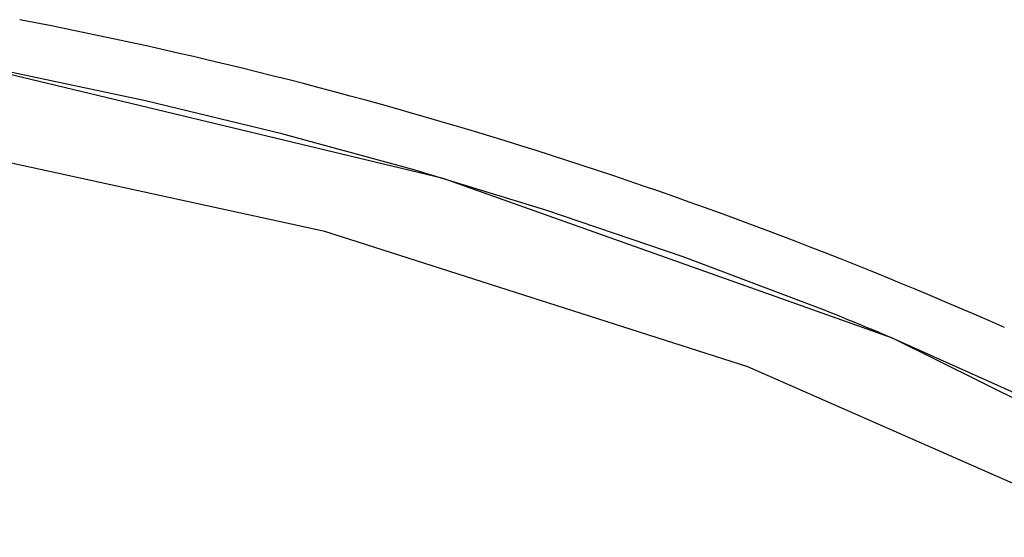
# Model space of a CAD drawing. Units: millimetres. Extents: x 1632 to 2632, y 683 to 2118.
# Drawn here: x 1940 to 1951, y 1614 to 1620 of the extents above; entities that cross this region are included whole.
import ezdxf

# ---------------------------------------------------------------- set-up
doc = ezdxf.new("R2010")
doc.units = ezdxf.units.MM
doc.layers.add('繪圖線', color=7, linetype='Continuous')

# ---------------------------------------------------------------- blocks, each defined once
blk = doc.blocks.new('A$C5BB73C60')
at = {"layer": '繪圖線', "color": 7, "linetype": 'Continuous'}
for p, q in [((313.21726, 935.47558), (307.68112, 936.80316)), ((309.82914, 936.35802), (308.25324, 936.6928)), ((311.37809, 935.98319), (309.82914, 936.35802)), ((311.86921, 934.87148), (306.72793, 935.9912)), ((312.89729, 935.56897), (311.37809, 935.98319)), ((314.38384, 935.11616), (312.89729, 935.56897)), ((318.32914, 933.65877), (313.21726, 935.47558)), ((315.947, 934.58562), (314.38384, 935.11616)), ((316.6814, 933.33283), (311.86921, 934.87148)), ((317.46523, 934.01246), (315.947, 934.58562)), ((317.5368, 933.98394), (317.46523, 934.01246)), ((317.60824, 933.95534), (317.5368, 933.98394)), ((317.67957, 933.92664), (317.60824, 933.95534)), ((317.75077, 933.89785), (317.67957, 933.92664)), ((317.82186, 933.86898), (317.75077, 933.89785)), ((317.89282, 933.84), (317.82186, 933.86898)), ((317.96366, 933.81094), (317.89282, 933.84)), ((318.03438, 933.78179), (317.96366, 933.81094)), ((318.10499, 933.75255), (318.03438, 933.78179)), ((318.17547, 933.72322), (318.10499, 933.75255)), ((318.24582, 933.6938), (318.17547, 933.72322)), ((318.31606, 933.66428), (318.24582, 933.6938)), ((320.22073, 932.80739), (318.31606, 933.66428)), ((322.89562, 931.39394), (318.32914, 933.65877)), ((321.07272, 931.40304), (316.6814, 933.33283))]:
    blk.add_line(p, q, dxfattribs=at)
blk.add_arc((298.57985, 886.18245), 52.03364, 66.171288, 79.125185, dxfattribs=at)

msp = doc.modelspace()

# ---------------------------------------------------------------- block references
msp.add_blockref('A$C5BB73C60', (1631.552, 682.633))

doc.saveas('drawing.dxf')
